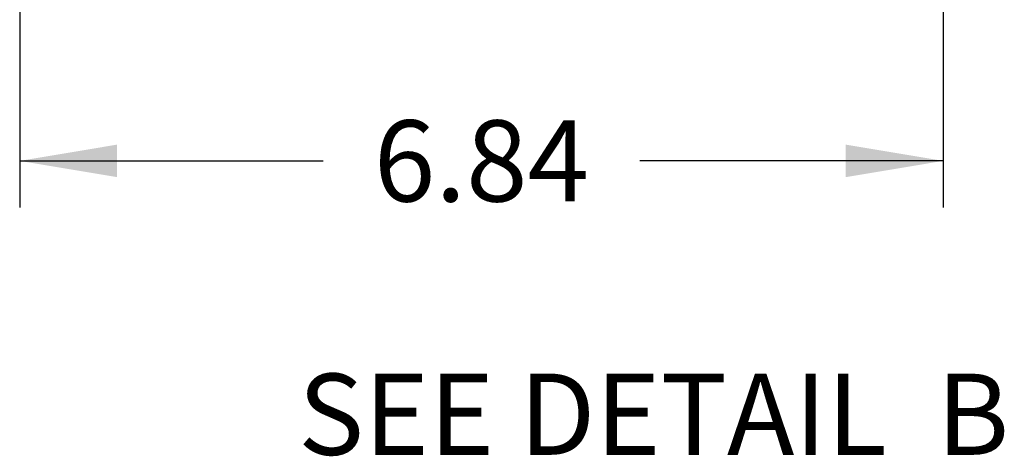
# Model space of a CAD drawing. Units: inches. Extents: x 0 to 22, y 0 to 17.
# Drawn here: x 9.1 to 11, y 2.9 to 3.7 of the extents above; entities that cross this region are included whole.
import ezdxf

# ---------------------------------------------------------------- set-up
doc = ezdxf.new("R2010")
doc.units = ezdxf.units.IN
doc.header["$LTSCALE"] = 1.21
doc.header["$MEASUREMENT"] = 0
doc.layers.get('0').update_dxf_attribs({"linetype": 'CONTINUOUS'})
doc.styles.get("Standard").update_dxf_attribs({"font": 'txt', "width": 0.8})
doc.styles.add('TEXTSTYLE_4', font='txt', dxfattribs={"width": 0.8})
doc.dimstyles.new('DIMSTYLE_1', dxfattribs={"dimtxt": 0.15625, "dimasz": 0.1875, "dimexe": 0.09, "dimexo": 0.0625, "dimgap": 0.054688, "dimtad": 0, "dimtih": 1, "dimtoh": 1, "dimlfac": 3.846154, "dimzin": 4, "dimdsep": 46, "dimtxsty": 'STANDARD', "dimblk": '_FILLED', "dimblk1": '_FILLED', "dimblk2": '_FILLED', "dimcen": 0.09, "dimazin": 1, "dimtp": 0.05, "dimtm": 0.05, "dimtfac": 1, "dimtofl": 0, "dimtmove": 0, "dimatfit": 3, "dimldrblk": '_FILLED', "dimfxl": 1, "dimtolj": 1, "dimtzin": 4, "dimarcsym": 0})

# ---------------------------------------------------------------- blocks, each defined once
blk = doc.blocks.new('_FILLED')
at = {"color": 0, "linetype": 'BYBLOCK'}
blk.add_solid([(0, 0), (-1, 0.167), (-1, -0.167)], dxfattribs=at)
blk = doc.blocks.new('*D34')
at = {"color": 2, "linetype": 'CONTINUOUS'}
for p, q in [((9.0844, 4.6888), (9.0844, 3.3478)), ((10.862, 4.0227), (10.862, 3.3478)), ((9.0844, 3.4378), (9.6685, 3.4378)), ((10.862, 3.4378), (10.2779, 3.4378))]:
    blk.add_line(p, q, dxfattribs=at)
at = {"color": 2, "linetype": 'CONTINUOUS', "xscale": 0.1875, "yscale": 0.1875, "zscale": 0.1875, "rotation": 180}
blk.add_blockref('_FILLED', (9.0844, 3.4378), dxfattribs=at)
at = {"color": 2, "linetype": 'CONTINUOUS', "xscale": 0.1875, "yscale": 0.1875, "zscale": 0.1875}
blk.add_blockref('_FILLED', (10.862, 3.4378), dxfattribs=at)
at = {"color": 2, "linetype": 'CONTINUOUS', "insert": (9.9732, 3.5159), "char_height": 0.15625, "width": 0.5, "attachment_point": 2, "line_spacing_factor": 0.9}
blk.add_mtext('6.84', dxfattribs=at)

msp = doc.modelspace()

# ---------------------------------------------------------------- texts
at = {"color": 2, "linetype": 'CONTINUOUS', "insert": (10.9893, 3.0283), "char_height": 0.15625, "width": 2.210938, "attachment_point": 3, "line_spacing_factor": 0.9, "style": 'TEXTSTYLE_4'}
msp.add_mtext('SEE DETAIL  B', dxfattribs=at)

# ---------------------------------------------------------------- dimensions: what is measured, and where the dimension line sits
at = {"color": 2, "linetype": 'CONTINUOUS'}
dim = msp.add_linear_dim(base=(10.862, 3.4378), p1=(9.0844, 4.7513), p2=(10.862, 4.0852), dimstyle='DIMSTYLE_1', dxfattribs=at)
dim.commit()
dim.dimension.update_dxf_attribs({"geometry": '*D34', "text_midpoint": (9.9771, 3.4378), "dimtype": 160})

doc.saveas('drawing.dxf')
